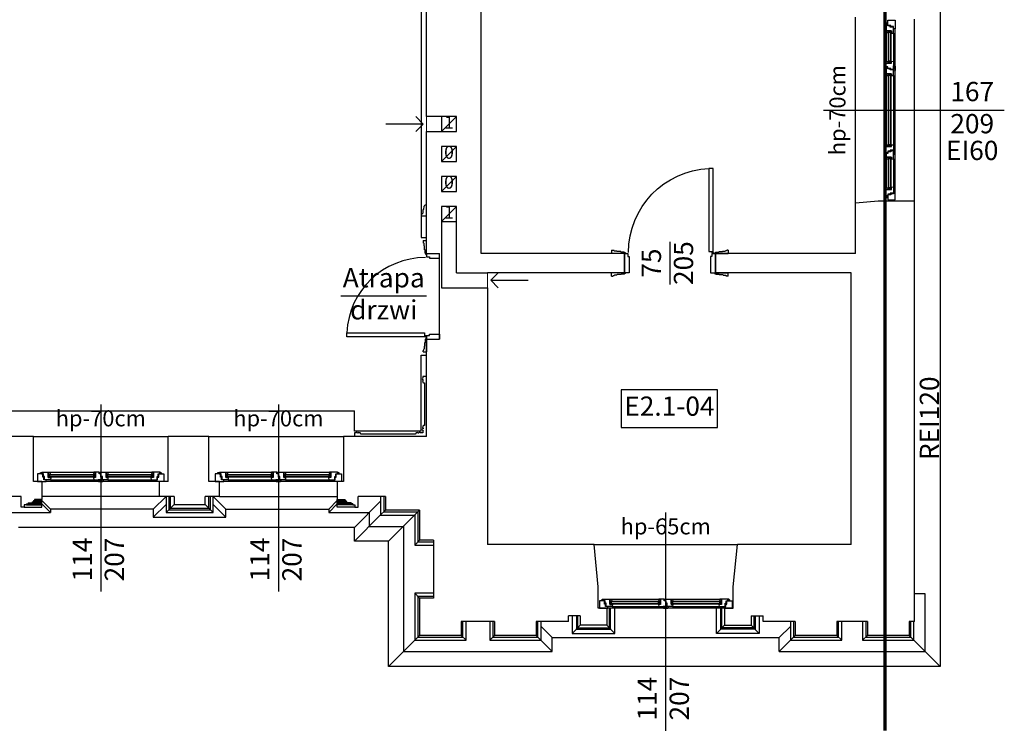
# Model space of a CAD drawing. Units: millimetres. Extents: x -21779 to 26905, y -31101 to 10540.
# Drawn here: x 7323 to 8243, y -31006 to -30340 of the extents above; entities that cross this region are included whole.
import ezdxf

# ---------------------------------------------------------------- set-up
doc = ezdxf.new("R2010")
doc.units = ezdxf.units.MM
doc.linetypes.add('DASHED', pattern=[19.05, 12.7, -6.35])
doc.layers.get('0').update_dxf_attribs({"color": 8, "lineweight": 25})
doc.layers.add('Blok', color=8, linetype='Continuous')
for name, color, linetype, lineweight in [('WAW_DRZWI', 8, 'Continuous', 25), ('WAW_DRZWI OPIS', 8, 'Continuous', 25), ('WAW_OKNA', 8, 'Continuous', 25), ('WAW_OKNA OPIS', 8, 'Continuous', 25), ('WAW_OPIS', 8, 'Continuous', 25), ('WAW_P-POŻ', 8, 'Continuous', 25), ('WAW_WENTYLACJA', 8, 'Continuous', 25), ('WAW_WIDOKOWA', 8, 'Continuous', 25), ('WAW_ŚCIANY ISTNIEJĄCE', 8, 'Continuous', 25)]:
    doc.layers.add(name, color=color, linetype=linetype, lineweight=lineweight)
doc.styles.add('ARIAL', font='arial.ttf')
doc.styles.add('OPIS', font='romans.shx', dxfattribs={"width": 0.8})

# ---------------------------------------------------------------- blocks, each defined once
blk = doc.blocks.new('A$C37891C5D')
for p, q in [((2.38, 7.75), (2.38, 7)), ((2.98, 8.35), (3.88, 8.35)), ((3.58, 7.75), (3.58, 7)), ((3.58, 7.15), (3.88, 7.15)), ((116, 0), (8, 0)), ((10.28, 3.5), (10.28, 6.5)), ((56.6, 6.2), (10.28, 6.2)), ((56.6, 5.8), (10.28, 5.8)), ((56.6, 4.2), (10.28, 4.2)), ((56.6, 3.8), (10.28, 3.8)), ((11.38, 8.5), (55.5, 8.5)), ((12, 1.5), (55.5, 1.5)), ((56.6, 3.5), (56.6, 6.5)), ((67.4, 3.5), (67.4, 6.5)), ((113.73, 6.2), (67.4, 6.2)), ((113.73, 5.8), (67.4, 5.8)), ((113.73, 4.2), (67.4, 4.2)), ((113.73, 3.8), (67.4, 3.8)), ((68.5, 8.5), (112.63, 8.5)), ((68.5, 1.5), (112, 1.5)), ((113.73, 3.5), (113.73, 6.5)), ((121.03, 8.35), (120.13, 8.35)), ((120.43, 7.15), (120.13, 7.15)), ((120.43, 7.75), (120.43, 7)), ((121.63, 7.75), (121.63, 7))]:
    blk.add_line(p, q)
for points in [[(0, 7), (0, 0), (8, 0), (8, 1.5), (5.88, 1.5), (5.88, 3.9), (4.88, 3.9), (4.88, 7), (0, 7)], [(5.38, 4.6), (5.38, 7), (3.88, 7), (3.88, 8.5), (9.88, 8.5), (9.88, 3.5), (12.2, 3.5), (12, 1.5), (6.38, 1.5), (6.38, 4.6), (5.38, 4.6)], [(9.88, 3.7), (9.88, 3.7), (9.88, 6.1)], [(10.28, 6.5), (10.28, 3.5)], [(62, 3.9), (62, 7), (60.5, 7), (60.5, 8.5), (57, 8.5), (57, 3.5), (55.3, 3.5), (55.5, 1.5), (63, 1.5), (63, 3.9), (62, 3.9)], [(56.6, 6.5), (56.6, 3.5)], [(57, 3.7), (57, 3.7), (57, 6.1)], [(59.5, 1.5), (60, 0), (64, 0), (64.5, 1.5), (59.5, 1.5)], [(62.5, 4.6), (62.5, 7), (61, 7), (61, 8.5), (67, 8.5), (67, 3.5), (68.7, 3.5), (68.5, 1.5), (63.5, 1.5), (63.5, 4.6), (62.5, 4.6)], [(67, 3.7), (67, 3.7), (67, 6.1)], [(67.4, 6.5), (67.4, 3.5)], [(118.63, 4.6), (118.63, 7), (120.13, 7), (120.13, 8.5), (114.13, 8.5), (114.13, 3.5), (111.8, 3.5), (112, 1.5), (117.63, 1.5), (117.63, 4.6), (118.63, 4.6)], [(113.73, 6.5), (113.73, 3.5)], [(114.13, 3.7), (114.13, 3.7), (114.13, 6.1)], [(124, 7), (124, 0), (116, 0), (116, 1.5), (118.13, 1.5), (118.13, 3.9), (119.13, 3.9), (119.13, 7), (124, 7)]]:
    blk.add_lwpolyline(points)
for points in [[(9.88, 8.5), (11.38, 8.5), (11.58, 6.5), (9.88, 6.5)], [(11.48, 6.2), (10.28, 6.2), (10.28, 6.5), (11.48, 6.5)], [(10.28, 4.2), (11.48, 4.2), (11.48, 5.8), (10.28, 5.8)], [(12.1, 3.8), (10.28, 3.8), (10.28, 3.5), (12.1, 3.5)], [(57, 8.5), (55.5, 8.5), (55.3, 6.5), (57, 6.5)], [(55.4, 6.2), (56.6, 6.2), (56.6, 6.5), (55.4, 6.5)], [(56.6, 4.2), (55.4, 4.2), (55.4, 5.8), (56.6, 5.8)], [(55.4, 3.8), (56.6, 3.8), (56.6, 3.5), (55.4, 3.5)], [(67, 8.5), (68.5, 8.5), (68.7, 6.5), (67, 6.5)], [(68.6, 6.2), (67.4, 6.2), (67.4, 6.5), (68.6, 6.5)], [(67.4, 4.2), (68.6, 4.2), (68.6, 5.8), (67.4, 5.8)], [(68.6, 3.8), (67.4, 3.8), (67.4, 3.5), (68.6, 3.5)], [(111.9, 3.8), (113.73, 3.8), (113.73, 3.5), (111.9, 3.5)], [(114.13, 8.5), (112.63, 8.5), (112.43, 6.5), (114.13, 6.5)], [(112.53, 6.2), (113.73, 6.2), (113.73, 6.5), (112.53, 6.5)], [(113.73, 4.2), (112.53, 4.2), (112.53, 5.8), (113.73, 5.8)]]:
    blk.add_lwpolyline(points, close=True)
for centre in [(2.98, 7.75), (121.03, 7.75)]:
    blk.add_circle(centre, 0.6)
blk = doc.blocks.new('A$C3D0F5663')
blk.add_line((0, 0), (0, -35))
blk.add_lwpolyline([(-7.07, -7.07), (0, 0), (7.07, -7.07)])
blk = doc.blocks.new('A$C2B411F71')
for p, q in [((160, 0), (8, 0)), ((2.38, -7.75), (2.38, -7)), ((2.98, -8.35), (3.88, -8.35)), ((3.58, -7.75), (3.58, -7)), ((3.58, -7.15), (3.88, -7.15)), ((10.28, -3.5), (10.28, -6.5)), ((39.6, -3.8), (10.28, -3.8)), ((39.6, -4.2), (10.28, -4.2)), ((39.6, -5.8), (10.28, -5.8)), ((39.6, -6.2), (10.28, -6.2)), ((11.38, -8.5), (38.5, -8.5)), ((12, -1.5), (38.5, -1.5)), ((39.6, -3.5), (39.6, -6.5)), ((50.4, -3.5), (50.4, -6.5)), ((117.6, -3.8), (50.4, -3.8)), ((117.6, -4.2), (50.4, -4.2)), ((117.6, -5.8), (50.4, -5.8)), ((117.6, -6.2), (50.4, -6.2)), ((51.5, -1.5), (116.5, -1.5)), ((51.5, -8.5), (116.5, -8.5)), ((117.6, -3.5), (117.6, -6.5)), ((128.4, -3.5), (128.4, -6.5)), ((157.73, -3.8), (128.4, -3.8)), ((157.73, -4.2), (128.4, -4.2)), ((157.73, -5.8), (128.4, -5.8)), ((157.73, -6.2), (128.4, -6.2)), ((129.5, -1.5), (156, -1.5)), ((129.5, -8.5), (156.63, -8.5)), ((157.73, -3.5), (157.73, -6.5)), ((164.43, -7.15), (164.13, -7.15)), ((165.03, -8.35), (164.13, -8.35)), ((164.43, -7.75), (164.43, -7)), ((165.63, -7.75), (165.63, -7))]:
    blk.add_line(p, q)
for points in [[(0, -7), (0, 0), (8, 0), (8, -1.5), (5.88, -1.5), (5.88, -3.9), (4.88, -3.9), (4.88, -7), (0, -7)], [(5.38, -4.6), (5.38, -7), (3.88, -7), (3.88, -8.5), (9.88, -8.5), (9.88, -3.5), (12.2, -3.5), (12, -1.5), (6.38, -1.5), (6.38, -4.6), (5.38, -4.6)], [(9.88, -3.7), (9.88, -3.7), (9.88, -6.1)], [(10.28, -6.5), (10.28, -3.5)], [(45, -3.9), (45, -7), (43.5, -7), (43.5, -8.5), (40, -8.5), (40, -3.5), (38.3, -3.5), (38.5, -1.5), (46, -1.5), (46, -3.9), (45, -3.9)], [(39.6, -6.5), (39.6, -3.5)], [(40, -3.7), (40, -3.7), (40, -6.1)], [(42.5, -1.5), (43, 0), (47, 0), (47.5, -1.5), (42.5, -1.5)], [(45.5, -4.6), (45.5, -7), (44, -7), (44, -8.5), (50, -8.5), (50, -3.5), (51.7, -3.5), (51.5, -1.5), (46.5, -1.5), (46.5, -4.6), (45.5, -4.6)], [(50, -3.7), (50, -3.7), (50, -6.1)], [(50.4, -6.5), (50.4, -3.5)], [(122.5, -4.6), (122.5, -7), (124, -7), (124, -8.5), (118, -8.5), (118, -3.5), (116.3, -3.5), (116.5, -1.5), (121.5, -1.5), (121.5, -4.6), (122.5, -4.6)], [(117.6, -6.5), (117.6, -3.5)], [(118, -3.7), (118, -3.7), (118, -6.1)], [(125.5, -1.5), (125, 0), (121, 0), (120.5, -1.5), (125.5, -1.5)], [(123, -3.9), (123, -7), (124.5, -7), (124.5, -8.5), (128, -8.5), (128, -3.5), (129.7, -3.5), (129.5, -1.5), (122, -1.5), (122, -3.9), (123, -3.9)], [(128, -3.7), (128, -3.7), (128, -6.1)], [(128.4, -6.5), (128.4, -3.5)], [(162.63, -4.6), (162.63, -7), (164.13, -7), (164.13, -8.5), (158.13, -8.5), (158.13, -3.5), (155.8, -3.5), (156, -1.5), (161.63, -1.5), (161.63, -4.6), (162.63, -4.6)], [(157.73, -6.5), (157.73, -3.5)], [(158.13, -3.7), (158.13, -3.7), (158.13, -6.1)], [(168, -7), (168, 0), (160, 0), (160, -1.5), (162.13, -1.5), (162.13, -3.9), (163.13, -3.9), (163.13, -7), (168, -7)]]:
    blk.add_lwpolyline(points)
for points in [[(9.88, -8.5), (11.38, -8.5), (11.58, -6.5), (9.88, -6.5)], [(12.1, -3.8), (10.28, -3.8), (10.28, -3.5), (12.1, -3.5)], [(10.28, -4.2), (11.48, -4.2), (11.48, -5.8), (10.28, -5.8)], [(11.48, -6.2), (10.28, -6.2), (10.28, -6.5), (11.48, -6.5)], [(40, -8.5), (38.5, -8.5), (38.3, -6.5), (40, -6.5)], [(38.4, -3.8), (39.6, -3.8), (39.6, -3.5), (38.4, -3.5)], [(39.6, -4.2), (38.4, -4.2), (38.4, -5.8), (39.6, -5.8)], [(38.4, -6.2), (39.6, -6.2), (39.6, -6.5), (38.4, -6.5)], [(50, -8.5), (51.5, -8.5), (51.7, -6.5), (50, -6.5)], [(51.6, -3.8), (50.4, -3.8), (50.4, -3.5), (51.6, -3.5)], [(50.4, -4.2), (51.6, -4.2), (51.6, -5.8), (50.4, -5.8)], [(51.6, -6.2), (50.4, -6.2), (50.4, -6.5), (51.6, -6.5)], [(118, -8.5), (116.5, -8.5), (116.3, -6.5), (118, -6.5)], [(116.4, -3.8), (117.6, -3.8), (117.6, -3.5), (116.4, -3.5)], [(117.6, -4.2), (116.4, -4.2), (116.4, -5.8), (117.6, -5.8)], [(116.4, -6.2), (117.6, -6.2), (117.6, -6.5), (116.4, -6.5)], [(128, -8.5), (129.5, -8.5), (129.7, -6.5), (128, -6.5)], [(129.6, -3.8), (128.4, -3.8), (128.4, -3.5), (129.6, -3.5)], [(128.4, -4.2), (129.6, -4.2), (129.6, -5.8), (128.4, -5.8)], [(129.6, -6.2), (128.4, -6.2), (128.4, -6.5), (129.6, -6.5)], [(155.9, -3.8), (157.73, -3.8), (157.73, -3.5), (155.9, -3.5)], [(158.13, -8.5), (156.63, -8.5), (156.43, -6.5), (158.13, -6.5)], [(157.73, -4.2), (156.53, -4.2), (156.53, -5.8), (157.73, -5.8)], [(156.53, -6.2), (157.73, -6.2), (157.73, -6.5), (156.53, -6.5)]]:
    blk.add_lwpolyline(points, close=True)
for centre in [(2.98, -7.75), (165.03, -7.75)]:
    blk.add_circle(centre, 0.6)
blk = doc.blocks.new('A$C6B89770D')
for p, q in [((2.38, 7.75), (2.38, 7)), ((2.98, 8.35), (3.88, 8.35)), ((3.58, 7.75), (3.58, 7)), ((3.58, 7.15), (3.88, 7.15)), ((110, 0), (8, 0)), ((10.28, 3.5), (10.28, 6.5)), ((53.6, 6.2), (10.28, 6.2)), ((53.6, 5.8), (10.28, 5.8)), ((53.6, 4.2), (10.28, 4.2)), ((53.6, 3.8), (10.28, 3.8)), ((11.38, 8.5), (52.5, 8.5)), ((12, 1.5), (52.5, 1.5)), ((53.6, 3.5), (53.6, 6.5)), ((64.4, 3.5), (64.4, 6.5)), ((107.73, 6.2), (64.4, 6.2)), ((107.73, 5.8), (64.4, 5.8)), ((107.73, 4.2), (64.4, 4.2)), ((107.73, 3.8), (64.4, 3.8)), ((65.5, 8.5), (106.63, 8.5)), ((65.5, 1.5), (106, 1.5)), ((107.73, 3.5), (107.73, 6.5)), ((115.03, 8.35), (114.13, 8.35)), ((114.43, 7.15), (114.13, 7.15)), ((114.43, 7.75), (114.43, 7)), ((115.63, 7.75), (115.63, 7))]:
    blk.add_line(p, q)
for points in [[(0, 7), (0, 0), (8, 0), (8, 1.5), (5.88, 1.5), (5.88, 3.9), (4.88, 3.9), (4.88, 7), (0, 7)], [(5.38, 4.6), (5.38, 7), (3.88, 7), (3.88, 8.5), (9.88, 8.5), (9.88, 3.5), (12.2, 3.5), (12, 1.5), (6.38, 1.5), (6.38, 4.6), (5.38, 4.6)], [(9.88, 3.7), (9.88, 3.7), (9.88, 6.1)], [(10.28, 6.5), (10.28, 3.5)], [(59, 3.9), (59, 7), (57.5, 7), (57.5, 8.5), (54, 8.5), (54, 3.5), (52.3, 3.5), (52.5, 1.5), (60, 1.5), (60, 3.9), (59, 3.9)], [(53.6, 6.5), (53.6, 3.5)], [(54, 3.7), (54, 3.7), (54, 6.1)], [(56.5, 1.5), (57, 0), (61, 0), (61.5, 1.5), (56.5, 1.5)], [(59.5, 4.6), (59.5, 7), (58, 7), (58, 8.5), (64, 8.5), (64, 3.5), (65.7, 3.5), (65.5, 1.5), (60.5, 1.5), (60.5, 4.6), (59.5, 4.6)], [(64, 3.7), (64, 3.7), (64, 6.1)], [(64.4, 6.5), (64.4, 3.5)], [(112.63, 4.6), (112.63, 7), (114.13, 7), (114.13, 8.5), (108.13, 8.5), (108.13, 3.5), (105.8, 3.5), (106, 1.5), (111.63, 1.5), (111.63, 4.6), (112.63, 4.6)], [(107.73, 6.5), (107.73, 3.5)], [(108.13, 3.7), (108.13, 3.7), (108.13, 6.1)], [(118, 7), (118, 0), (110, 0), (110, 1.5), (112.13, 1.5), (112.13, 3.9), (113.13, 3.9), (113.13, 7), (118, 7)]]:
    blk.add_lwpolyline(points)
for points in [[(9.88, 8.5), (11.38, 8.5), (11.58, 6.5), (9.88, 6.5)], [(11.48, 6.2), (10.28, 6.2), (10.28, 6.5), (11.48, 6.5)], [(10.28, 4.2), (11.48, 4.2), (11.48, 5.8), (10.28, 5.8)], [(12.1, 3.8), (10.28, 3.8), (10.28, 3.5), (12.1, 3.5)], [(54, 8.5), (52.5, 8.5), (52.3, 6.5), (54, 6.5)], [(52.4, 6.2), (53.6, 6.2), (53.6, 6.5), (52.4, 6.5)], [(53.6, 4.2), (52.4, 4.2), (52.4, 5.8), (53.6, 5.8)], [(52.4, 3.8), (53.6, 3.8), (53.6, 3.5), (52.4, 3.5)], [(64, 8.5), (65.5, 8.5), (65.7, 6.5), (64, 6.5)], [(65.6, 6.2), (64.4, 6.2), (64.4, 6.5), (65.6, 6.5)], [(64.4, 4.2), (65.6, 4.2), (65.6, 5.8), (64.4, 5.8)], [(65.6, 3.8), (64.4, 3.8), (64.4, 3.5), (65.6, 3.5)], [(105.9, 3.8), (107.73, 3.8), (107.73, 3.5), (105.9, 3.5)], [(108.13, 8.5), (106.63, 8.5), (106.43, 6.5), (108.13, 6.5)], [(106.53, 6.2), (107.73, 6.2), (107.73, 6.5), (106.53, 6.5)], [(107.73, 4.2), (106.53, 4.2), (106.53, 5.8), (107.73, 5.8)]]:
    blk.add_lwpolyline(points, close=True)
for centre in [(2.98, 7.75), (115.03, 7.75)]:
    blk.add_circle(centre, 0.6)
blk = doc.blocks.new('A$C2E747A35')
for p, q in [((-12, 12.25), (-12, 9)), ((-9.75, 11.75), (-10.5, 11.75)), ((-7.25, 11.25), (-9.25, 11.25)), ((-3.5, 10.75), (-6.75, 10.75)), ((-0.25, 10.25), (-3, 10.25)), ((1, 9.75), (0.25, 9.75)), ((1, 9.75), (1, 9)), ((2, 10), (2, 11)), ((2, 10), (2, 9)), ((2.75, 10.75), (2.75, 11)), ((2.75, 9.25), (2.75, 9)), ((84, 9.75), (84, 9)), ((84, 9.75), (84.75, 9.75)), ((85.25, 10.25), (88, 10.25)), ((88.5, 10.75), (91.75, 10.75)), ((92.25, 11.25), (94.25, 11.25)), ((94.75, 11.75), (95.5, 11.75)), ((97, 12.25), (97, 9)), ((1, 9), (-12, 9)), ((0, 9), (0, -9)), ((3.25, 9), (0, 9)), ((3.25, 9), (3.25, 6.25)), ((3.25, 6.25), (4.5, 6.25)), ((4.5, 6.25), (4.5, -9)), ((80.5, 6.25), (80.5, -9)), ((81.75, 6.25), (80.5, 6.25)), ((81.75, 9), (81.75, 6.25)), ((85, 9), (81.75, 9)), ((84, 9), (97, 9)), ((85, 9), (85, -9)), ((-12, -12.25), (-12, -9)), ((1, -9), (-12, -9)), ((4.5, -9), (0, -9)), ((1, -9.75), (1, -9)), ((80.5, -9), (85, -9)), ((84, -9.75), (84, -9)), ((84, -9), (97, -9)), ((97, -12.25), (97, -9)), ((-9.75, -11.75), (-10.5, -11.75)), ((-7.25, -11.25), (-9.25, -11.25)), ((-3.5, -10.75), (-6.75, -10.75)), ((-0.25, -10.25), (-3, -10.25)), ((1, -9.75), (0.25, -9.75)), ((84, -9.75), (84.75, -9.75)), ((85.25, -10.25), (88, -10.25)), ((88.5, -10.75), (91.75, -10.75)), ((92.25, -11.25), (94.25, -11.25)), ((94.75, -11.75), (95.5, -11.75))]:
    blk.add_line(p, q)
for points in [[(6, 88.5), (6, 11), (2, 11), (2, 88.5), (6, 88.5)], [(-12, 12.25), (-11, 12.25)], [(97, 12.25), (96, 12.25)], [(-12, -12.25), (-11, -12.25)], [(97, -12.25), (96, -12.25)]]:
    blk.add_lwpolyline(points)
blk.add_circle((2.75, 10), 0.75)
for centre, radius, start, end in [((2.63, 9.95), 78.62, 0.03545, 87.54265), ((-10.5, 12.25), 0.5, 180, 270), ((-9.25, 11.75), 0.5, 180, 270), ((-6.75, 11.25), 0.5, 180, 270), ((-3, 10.75), 0.5, 180, 270), ((0.25, 10.25), 0.5, 180, 270), ((84.75, 10.25), 0.5, 270, 0), ((88, 10.75), 0.5, 270, 0), ((91.75, 11.25), 0.5, 270, 0), ((94.25, 11.75), 0.5, 270, 0), ((95.5, 12.25), 0.5, 270, 0), ((-10.5, -12.25), 0.5, 90, 180), ((-9.25, -11.75), 0.5, 90, 180), ((-6.75, -11.25), 0.5, 90, 180), ((-3, -10.75), 0.5, 90, 180), ((0.25, -10.25), 0.5, 90, 180), ((84.75, -10.25), 0.5, 0, 90), ((88, -10.75), 0.5, 0, 90), ((91.75, -11.25), 0.5, 0, 90), ((94.25, -11.75), 0.5, 0, 90), ((95.5, -12.25), 0.5, 0, 90)]:
    blk.add_arc(centre, radius, start, end)
blk = doc.blocks.new('A$C486B1464')
for p, q in [((-3.25, 92), (0, 92)), ((-2.75, 89.75), (-2.75, 90.5)), ((-2.25, 87.25), (-2.25, 89.25)), ((-1.75, 83.5), (-1.75, 86.75)), ((-1.25, 80.25), (-1.25, 83)), ((0, 79), (0, 92)), ((-0.75, 79), (-0.75, 79.75)), ((-0.75, 79), (0, 79)), ((0, 80), (0, 76.75)), ((0, 80), (12, 80)), ((0, 76.75), (2.75, 76.75)), ((2.75, 76.75), (2.75, 75.5)), ((2.75, 75.5), (12, 75.5)), ((12, 75.5), (12, 80)), ((-1.75, 2.75), (-2, 2.75)), ((-1, 2), (-2, 2)), ((-1, 2), (0, 2)), ((-0.75, 1), (-0.75, 0.25)), ((-0.75, 1), (0, 1)), ((-0.25, 2.75), (0, 2.75)), ((0, 3.25), (2.75, 3.25)), ((0, 3.25), (0, 0)), ((0, 1), (0, -12)), ((0, 0), (12, 0)), ((2.75, 4.5), (12, 4.5)), ((2.75, 3.25), (2.75, 4.5)), ((12, 4.5), (12, 0)), ((-2.25, -7.25), (-2.25, -9.25)), ((-1.75, -3.5), (-1.75, -6.75)), ((-1.25, -0.25), (-1.25, -3)), ((-3.25, -12), (0, -12)), ((-2.75, -9.75), (-2.75, -10.5))]:
    blk.add_line(p, q)
for points in [[(-3.25, 92), (-3.25, 91)], [(-74.5, 6), (-2, 6), (-2, 2), (-74.5, 2), (-74.5, 6)], [(-3.25, -12), (-3.25, -11)]]:
    blk.add_lwpolyline(points)
blk.add_circle((-1, 2.75), 0.75)
for centre, radius, start, end in [((-3.25, 90.5), 0.5, 0, 90), ((-2.75, 89.25), 0.5, 0, 90), ((-2.25, 86.75), 0.5, 0, 90), ((-1.75, 83), 0.5, 0, 90), ((-0.95, 2.62), 73.63, 90.04049, 177.36919), ((-1.25, 79.75), 0.5, 0, 90), ((-1.25, 0.25), 0.5, 270, 0), ((-2.25, -6.75), 0.5, 270, 0), ((-1.75, -3), 0.5, 270, 0), ((-3.25, -10.5), 0.5, 270, 0), ((-2.75, -9.25), 0.5, 270, 0)]:
    blk.add_arc(centre, radius, start, end)
blk = doc.blocks.new('3')
at = {"layer": 'WAW_DRZWI OPIS'}
for p, q in [((8081, 389), (8081, 349)), ((7853.5, 338), (7773.5, 338))]:
    blk.add_line(p, q, dxfattribs=at)
at = {"layer": 'WAW_OKNA OPIS'}
for p, q in [((8224.5, 512), (8393.5, 512)), ((7549.04, 237), (7549.04, 62)), ((7715.04, 237), (7715.04, 62)), ((8077.04, -68), (8077.04, 136))]:
    blk.add_line(p, q, dxfattribs=at)
at = {"layer": 'WAW_OPIS'}
blk.add_lwpolyline([(8035.5, 215.5), (8125.5, 215.5), (8125.5, 250.5), (8035.5, 250.5)], close=True, dxfattribs=at)
at = {"layer": 'WAW_P-POŻ', "linetype": 'DASHED', "ltscale": 2, "const_width": 3}
blk.add_lwpolyline([(8282, -68), (8282, 1901)], dxfattribs=at)
at = {"layer": 'WAW_WENTYLACJA'}
for p, q in [((7881.5, 506), (7853.5, 506)), ((7867.5, 506), (7867.5, 492)), ((7867.5, 492), (7881.5, 506)), ((7881.5, 492), (7881.5, 506)), ((7853.5, 492), (7881.5, 492)), ((7881.5, 478), (7867.5, 478)), ((7867.5, 478), (7867.5, 464)), ((7867.5, 464), (7881.5, 478)), ((7881.5, 464), (7881.5, 478)), ((7867.5, 464), (7881.5, 464)), ((7881.5, 450), (7867.5, 450)), ((7867.5, 450), (7867.5, 436)), ((7867.5, 436), (7881.5, 450)), ((7881.5, 436), (7881.5, 450)), ((7867.5, 436), (7881.5, 436)), ((7881.5, 422), (7867.5, 422)), ((7867.5, 422), (7867.5, 346)), ((7867.5, 408), (7881.5, 422)), ((7881.5, 360), (7881.5, 422)), ((7867.5, 408), (7881.5, 408)), ((7881.5, 360), (7910.5, 360)), ((7867.5, 346), (7910.5, 346))]:
    blk.add_line(p, q, dxfattribs=at)
at = {"layer": 'WAW_WIDOKOWA'}
for p, q in [((7848.5, 760), (7848.5, 393)), ((8254.5, 425), (8254.5, 599)), ((8309.5, 427), (8309.5, 597)), ((7853.5, 423.5), (7852.09, 423.22)), ((7848.75, 413), (7848.75, 414.25)), ((7851, 419.25), (7850.4, 419)), ((7851, 419.25), (7851.28, 422.33)), ((7848.5, 393), (7853.5, 393)), ((7848.5, 212), (7848.5, 283)), ((7848.5, 283), (7853.5, 283)), ((7312.04, 231), (7786.04, 231)), ((7786.04, 212), (7786.04, 231)), ((7848.5, 212), (7786.04, 212)), ((7486.04, 207), (7612.04, 207)), ((7650.04, 207), (7776.04, 207)), ((7604.04, 151), (7494.04, 151)), ((7494.04, 141), (7494.04, 148)), ((7598.04, 139), (7610.04, 151)), ((7666.04, 139), (7654.04, 151)), ((7660.04, 151), (7770.04, 151)), ((7770.04, 141), (7770.04, 148)), ((7477.54, 141), (7494.04, 141)), ((7479.54, 143), (7494.04, 143)), ((7481.04, 144), (7494.04, 144)), ((7485.04, 145), (7494.04, 145)), ((7486.04, 146), (7494.04, 146)), ((7487.04, 147), (7494.04, 147)), ((7502.04, 139), (7494.04, 147.03)), ((7502.04, 136), (7494.04, 144.03)), ((7502.04, 139), (7502.04, 136)), ((7598.04, 131.5), (7610.04, 143.5)), ((7610.04, 136), (7617.54, 143.5)), ((7654.04, 136), (7646.54, 143.5)), ((7666.04, 131.5), (7654.04, 143.5)), ((7762.04, 139), (7770.04, 147.03)), ((7762.04, 136), (7770.04, 144.03)), ((7762.04, 139), (7762.04, 136)), ((7777.04, 147), (7770.04, 147)), ((7778.04, 146), (7770.04, 146)), ((7779.04, 145), (7770.04, 145)), ((7783.04, 144), (7770.04, 144)), ((7784.54, 143), (7770.04, 143)), ((7786.54, 141), (7770.04, 141)), ((7786.04, 121.95), (7810.5, 146.5)), ((7464.04, 136), (7502.04, 136)), ((7786.09, 109), (7810, 133)), ((7810, 133), (7815, 138)), ((7818, 109), (7842, 133)), ((7842, 133), (7847, 138)), ((7842.5, 105.5), (7847, 110)), ((8010.04, 106), (8144.04, 106)), ((7842.5, 60.5), (7847, 56)), ((8319.5, 60), (8309.5, 60)), ((7960.54, 29.5), (7971.04, 19)), ((7989.54, 23), (7997.04, 30.5)), ((8022.04, 30.5), (8029.54, 23)), ((8132.04, 30.5), (8124.54, 23)), ((8164.54, 23), (8157.04, 30.5)), ((8183.04, 19), (8193.54, 29.5)), ((7818.04, -7.96), (7847, 21)), ((7886, 21), (7890.5, 16.5)), ((7912.54, 16.5), (7917.04, 21)), ((7956.04, 21), (7971.04, 6)), ((7971.04, 6), (7971.04, 19)), ((7971.12, 19), (8183.04, 19)), ((8183.04, 6), (8198.04, 21)), ((8183.04, 6), (8183.04, 19)), ((8237.04, 21), (8241.54, 16.5)), ((8261, 16.5), (8265.5, 21)), ((8304.5, 21), (8333.5, -8))]:
    blk.add_line(p, q, dxfattribs=at)
for points in [[(7363.5, 1827), (7812.5, 1827), (7812.5, 1841), (8333.5, 1841), (8333.5, -8), (7818.04, -8), (7818.04, 109), (7786.04, 109), (7786.04, 122), (7472.04, 122)], [(7850.25, 416), (7850.4, 419)], [(7853.5, 413), (7848.75, 413)], [(7610.04, 151), (7610.04, 136), (7654.04, 136), (7654.04, 151)], [(7612.54, 151), (7612.54, 138.5), (7651.54, 138.5), (7651.54, 151)], [(7614.04, 151), (7614.04, 140), (7650.04, 140), (7650.04, 151)], [(7810.5, 151), (7810.5, 133.5), (7842.5, 133.5), (7842.5, 105.5), (7860, 105.5)], [(7813.5, 151), (7813.5, 136.5), (7845.5, 136.5), (7845.5, 108.5), (7860, 108.5)], [(7598.04, 139), (7502.04, 139)], [(7598.04, 139), (7598.04, 139), (7598.04, 131.5), (7666.04, 131.5), (7666.04, 139)], [(7666.04, 139), (7762.04, 139)], [(7762.04, 136), (7800.04, 136), (7800.04, 123), (7832, 123), (7832, 6), (7971.04, 6)], [(7860, 60.5), (7842.5, 60.5), (7842.5, 16.5), (7890.5, 16.5), (7890.5, 34)], [(7860, 57.5), (7845.5, 57.5), (7845.5, 19.5), (7887.5, 19.5), (7887.5, 34)], [(8183.04, 6), (8319.5, 6), (8319.5, 60)], [(7989.54, 39.5), (7989.54, 23), (8029.54, 23), (8029.54, 46.5)], [(7993.54, 39.5), (7993.54, 27), (8025.54, 27), (8025.54, 46.5)], [(7994.54, 39.5), (7994.54, 28), (8024.54, 28), (8024.54, 46.5)], [(8164.54, 39.5), (8164.54, 23), (8124.54, 23), (8124.54, 46.5)], [(8160.54, 39.5), (8160.54, 27), (8128.54, 27), (8128.54, 46.5)], [(8159.54, 39.5), (8159.54, 28), (8129.54, 28), (8129.54, 46.5)], [(7912.54, 34), (7912.54, 16.5), (7960.54, 16.5), (7960.54, 34)], [(7915.54, 34), (7915.54, 19.5), (7957.54, 19.5), (7957.54, 34)], [(8193.54, 34), (8193.54, 16.5), (8241.54, 16.5), (8241.54, 34)], [(8196.54, 34), (8196.54, 19.5), (8238.54, 19.5), (8238.54, 34)], [(8261, 34), (8261, 16.5), (8309, 16.5), (8309, 34)], [(8264, 34), (8264, 19.5), (8306, 19.5), (8306, 34)]]:
    blk.add_lwpolyline(points, dxfattribs=at)
blk.add_lwpolyline([(7853.5, 263), (7850, 263), (7850, 262.25), (7850.25, 261.75, 0.926281), (7850.38, 260), (7850.38, 259.5, 1), (7850.38, 258.5, 0.666667), (7851.02, 257), (7851.5, 257), (7851.5, 217.25), (7851.02, 217.25, 0.666667), (7850.38, 215.75, 1), (7850.38, 214.75), (7850.38, 214.25, 0.926281), (7850.25, 212.5), (7850, 212), (7850, 210.5), (7848.5, 210.5), (7848, 210.25, 0.926281), (7846.25, 210.12), (7845.75, 210.12, 1), (7844.75, 210.12, 0.666667), (7843.25, 209.48), (7843.25, 209), (7792.04, 209), (7792.04, 209.48, 0.666667), (7790.54, 210.12, 1), (7789.54, 210.12), (7789.04, 210.12, 0.926281), (7787.29, 210.25), (7786.79, 210.5), (7786.04, 210.5), (7786.04, 207)], format="xyb", dxfattribs=at)
for centre, radius, start, end in [((7849.49, 414.22), 0.743, 114.55193, 178.0154), ((7848.95, 415.69), 0.826, 286.8872, 338.83701), ((7850.77, 415.01), 1.12, 117.40181, 159.7936), ((7852.28, 422.24), 1, 101.09632, 174.77953)]:
    blk.add_arc(centre, radius, start, end, dxfattribs=at)
at = {"layer": 'WAW_ŚCIANY ISTNIEJĄCE'}
for p, q in [((7853.5, 506), (7853.5, 775)), ((7904.5, 378), (7904.5, 702)), ((7853.5, 378), (7853.5, 492)), ((8254.5, 378), (8254.5, 425)), ((8309.5, 427), (8275.5, 427)), ((8309.5, 34), (8309.5, 427)), ((7853.5, 378), (7865.5, 378)), ((7865.5, 298), (7865.5, 378)), ((8038.5, 378), (7904.5, 378)), ((8038.5, 360), (8038.5, 378)), ((8254.5, 378), (8123.5, 378)), ((8123.5, 360), (8123.5, 378)), ((8038.5, 360), (7910.5, 360)), ((8250.5, 360), (8123.5, 360)), ((8250.5, 106), (8250.5, 360)), ((7910.5, 346), (7910.5, 106)), ((7853.5, 207), (7853.5, 298)), ((7853.5, 298), (7865.5, 298)), ((7486.04, 207), (7302.04, 207)), ((7486.04, 165), (7486.04, 207)), ((7650.04, 207), (7612.04, 207)), ((7612.04, 165), (7612.04, 207)), ((7650.04, 165), (7650.04, 207)), ((7853.5, 207), (7776.04, 207)), ((7776.04, 207), (7776.04, 165)), ((7494.04, 165), (7486.04, 165)), ((7612.04, 165), (7604.04, 165)), ((7604.04, 151), (7604.04, 165)), ((7660.04, 165), (7650.04, 165)), ((7660.04, 151), (7660.04, 165)), ((7776.04, 165), (7770.04, 165)), ((7474.54, 151), (7448.54, 151)), ((7474.54, 141), (7474.54, 151)), ((7494.04, 148), (7487.04, 148)), ((7487.04, 148), (7487.04, 147)), ((7617.54, 151), (7604.04, 151)), ((7660.04, 151), (7646.54, 151)), ((7770.04, 148), (7777.04, 148)), ((7777.04, 148), (7777.04, 147)), ((7815, 151), (7789.54, 151)), ((7789.54, 141), (7789.54, 151)), ((7815, 151), (7815, 138)), ((7477.54, 141), (7474.54, 141)), ((7479.54, 143), (7477.54, 143)), ((7477.54, 143), (7477.54, 141)), ((7479.54, 144), (7481.04, 144)), ((7479.54, 144), (7479.54, 143)), ((7481.04, 145), (7485.04, 145)), ((7481.04, 145), (7481.04, 144)), ((7485.04, 146), (7486.04, 146)), ((7485.04, 146), (7485.04, 145)), ((7486.04, 147), (7486.04, 146)), ((7486.04, 147), (7487.04, 147)), ((7778.04, 147), (7777.04, 147)), ((7778.04, 147), (7778.04, 146)), ((7779.04, 146), (7778.04, 146)), ((7779.04, 146), (7779.04, 145)), ((7783.04, 145), (7779.04, 145)), ((7783.04, 145), (7783.04, 144)), ((7784.54, 144), (7783.04, 144)), ((7784.54, 144), (7784.54, 143)), ((7784.54, 143), (7786.54, 143)), ((7786.54, 143), (7786.54, 141)), ((7786.54, 141), (7789.54, 141)), ((7847, 138), (7815, 138)), ((7847, 138), (7847, 110)), ((7860, 110), (7847, 110)), ((7860, 110), (7860, 56)), ((8010.04, 106), (7910.5, 106)), ((8014.04, 66.5), (8010.04, 106)), ((8140.04, 66.5), (8144.04, 106)), ((8250.5, 106), (8144.04, 106)), ((8014.04, 46.5), (8014.04, 66.5)), ((8140.04, 46.5), (8140.04, 66.5)), ((7860, 56), (7847, 56)), ((7847, 56), (7847, 21)), ((8022.04, 46.5), (8014.04, 46.5)), ((8022.04, 46.5), (8022.04, 30.5)), ((8132.04, 46.5), (8140.04, 46.5)), ((8132.04, 46.5), (8132.04, 30.5)), ((7986.04, 34), (7986.04, 39.5)), ((7997.04, 39.5), (7986.04, 39.5)), ((7997.04, 39.5), (7997.04, 30.5)), ((8157.04, 39.5), (8157.04, 30.5)), ((8157.04, 39.5), (8168.04, 39.5)), ((8168.04, 34), (8168.04, 39.5)), ((7917.04, 34), (7886, 34)), ((7886, 34), (7886, 21)), ((7917.04, 34), (7917.04, 21)), ((7986.04, 34), (7956.04, 34)), ((7956.04, 34), (7956.04, 21)), ((8022.04, 30.5), (7997.04, 30.5)), ((8132.04, 30.5), (8157.04, 30.5)), ((8198.04, 34), (8168.04, 34)), ((8198.04, 34), (8198.04, 21)), ((8265.5, 34), (8237.04, 34)), ((8237.04, 34), (8237.04, 21)), ((8265.5, 34), (8265.5, 21)), ((8309.5, 34), (8304.5, 34)), ((8304.5, 34), (8304.5, 21)), ((7886, 21), (7847, 21)), ((7956.04, 21), (7917.04, 21)), ((8237.04, 21), (8198.04, 21)), ((8304.5, 21), (8265.5, 21))]:
    blk.add_line(p, q, dxfattribs=at)
at = {"layer": 'WAW_ŚCIANY ISTNIEJĄCE', "lineweight": 9}
for p, q in [((7853.5, 506), (7853.5, 492)), ((7910.5, 346), (7910.5, 360))]:
    blk.add_line(p, q, dxfattribs=at)
at = {"layer": 'WAW_ŚCIANY ISTNIEJĄCE'}
for points in [[(8275.5, 427), (8254.5, 425)], [(7494.04, 165), (7494.04, 148)], [(7770.04, 165), (7770.04, 148)], [(7617.54, 151), (7617.54, 143.5), (7646.54, 143.5), (7646.54, 151)]]:
    blk.add_lwpolyline(points, dxfattribs=at)
at = {"layer": 'WAW_DRZWI', "xscale": -1}
blk.add_blockref('A$C2E747A35', (8123.5, 369), dxfattribs=at)
at = {"layer": 'WAW_DRZWI'}
blk.add_blockref('A$C486B1464', (7853.5, 298), dxfattribs=at)
at = {"layer": 'WAW_OKNA', "rotation": 270}
blk.add_blockref('A$C2B411F71', (8291.5, 596), dxfattribs=at)
at = {"layer": 'WAW_OKNA'}
for name, p in [('A$C6B89770D', (7490.04, 165)), ('A$C6B89770D', (7656.04, 165)), ('A$C37891C5D', (8015.04, 46.5))]:
    blk.add_blockref(name, p, dxfattribs=at)
at = {"layer": 'WAW_WENTYLACJA', "rotation": 269.9999999999999}
blk.add_blockref('A$C3D0F5663', (7850.5, 499), dxfattribs=at)
at = {"layer": 'WAW_WENTYLACJA', "xscale": -1, "rotation": 90.00000000000007}
blk.add_blockref('A$C3D0F5663', (7913.5, 353), dxfattribs=at)
at = {"layer": 'WAW_DRZWI OPIS', "insert": (8081, 369), "char_height": 18, "width": 30, "attachment_point": 5, "rotation": 90, "style": 'OPIS'}
blk.add_mtext('75\\P205', dxfattribs=at)
at = {"layer": 'WAW_DRZWI OPIS', "insert": (7813.5, 338), "char_height": 18, "width": 30, "attachment_point": 5, "style": 'OPIS'}
blk.add_mtext('Atrapa\\Pdrzwi', dxfattribs=at)
at = {"layer": 'WAW_OKNA OPIS', "attachment_point": 5, "rotation": 90, "style": 'OPIS'}
for s, insert, char_height, width in [('hp-70cm', (8239.5, 512), 15, 120), ('114\\P207', (7549.04, 92), 18, 50), ('114\\P207', (7715.04, 92), 18, 50), ('114\\P207', (8077.04, -38), 18, 50)]:
    blk.add_mtext(s, dxfattribs=dict(at, insert=insert, char_height=char_height, width=width))
at = {"layer": 'WAW_OKNA OPIS', "attachment_point": 5, "style": 'OPIS'}
for s, insert, char_height, width in [('167\\P209', (8363.5, 512), 18, 50), ('hp-70cm', (7549.04, 222), 15, 120), ('hp-70cm', (7715.04, 222), 15, 120), ('hp-65cm', (8077.04, 121), 15, 120)]:
    blk.add_mtext(s, dxfattribs=dict(at, insert=insert, char_height=char_height, width=width))
at = {"layer": 'WAW_OPIS', "width": 45, "attachment_point": 5, "style": 'ARIAL'}
for s, insert, char_height in [('1', (7874.5, 499), 12), ('0', (7874.5, 471), 12), ('0', (7874.5, 443), 12), ('1', (7874.5, 415), 12), ('E2.1-04', (8080.5, 233), 18)]:
    blk.add_mtext(s, dxfattribs=dict(at, insert=insert, char_height=char_height))
at = {"layer": 'WAW_P-POŻ', "insert": (8363.5, 472), "char_height": 18, "width": 74, "attachment_point": 5, "style": 'ARIAL'}
blk.add_mtext('EI60', dxfattribs=at)
at = {"layer": 'WAW_P-POŻ', "insert": (8314.5, 224), "char_height": 18, "width": 74, "attachment_point": 2, "rotation": 90, "style": 'ARIAL'}
blk.add_mtext('REI120', dxfattribs=at)

msp = doc.modelspace()

# ---------------------------------------------------------------- block references
at = {"layer": 'Blok'}
msp.add_blockref('3', (-150.39, -30936.46), dxfattribs=at)

doc.saveas('drawing.dxf')
